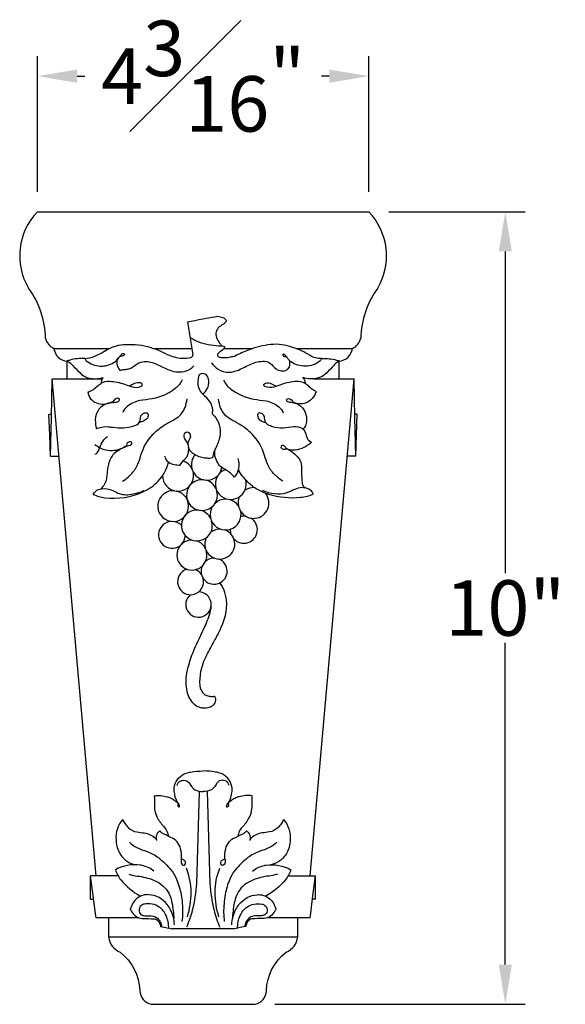
# Model space of a CAD drawing. Extents: x -11.2 to 13.8, y -14.5 to 10.
# Drawn here: x 6.9 to 13.8, y -2.5 to 9.9 of the extents above; entities that cross this region are included whole.
import ezdxf

# ---------------------------------------------------------------- set-up
doc = ezdxf.new("R2010")
doc.units = 0
doc.header["$MEASUREMENT"] = 0
doc.layers.get('0').update_dxf_attribs({"linetype": 'CONTINUOUS'})
doc.layers.get('Defpoints').update_dxf_attribs({"linetype": 'CONTINUOUS'})
doc.dimstyles.new('New OWP', dxfattribs={"dimtxt": 0.7, "dimasz": 0.5, "dimexe": 0.25, "dimexo": 0.25, "dimgap": 0.09, "dimtad": 0, "dimtih": 1, "dimtoh": 1, "dimdec": 4, "dimrnd": 0.0625, "dimzin": 0, "dimdsep": 46, "dimlunit": 5, "dimtxsty": 'STANDARD', "dimcen": 0, "dimadec": 0, "dimazin": 0, "dimtfac": 1, "dimtdec": 4, "dimtofl": 0, "dimtmove": 0, "dimatfit": 3, "dimfxl": 1, "dimfrac": 1, "dimtolj": 1, "dimtzin": 0, "dimarcsym": 0})

# ---------------------------------------------------------------- blocks, each defined once
blk = doc.blocks.new('*D41')
at = {"color": 0, "lineweight": -2, "transparency": 16777216}
for p, q in [((7.104, 7.776), (7.104, 9.487)), ((11.284, 7.776), (11.284, 9.487)), ((7.604, 9.237), (7.704, 9.237)), ((10.784, 9.237), (10.684, 9.237))]:
    blk.add_line(p, q, dxfattribs=at)
at = {"color": 0, "transparency": 16777216}
for points in [[(7.604, 9.32), (7.604, 9.153), (7.104, 9.237)], [(10.784, 9.32), (10.784, 9.153), (11.284, 9.237)]]:
    blk.add_solid(points, dxfattribs=at)
at = {"layer": 'Defpoints', "color": 0, "transparency": 16777216}
for p in [(11.284, 9.237), (7.104, 7.526), (11.284, 7.526)]:
    blk.add_point(p, dxfattribs=at)
at = {"color": 0, "transparency": 16777216, "insert": (9.194, 9.237), "char_height": 0.7, "attachment_point": 5}
blk.add_mtext('\\A1;4{\\H1.000000x;\\S3#16;}"', dxfattribs=at)
blk = doc.blocks.new('*D42')
at = {"color": 0, "lineweight": -2, "transparency": 16777216}
for p, q in [((11.534, 7.526), (13.253, 7.526)), ((13.003, 7.026), (13.003, 2.966)), ((13.003, -1.974), (13.003, 2.086)), ((10.099, -2.474), (13.253, -2.474))]:
    blk.add_line(p, q, dxfattribs=at)
at = {"color": 0, "transparency": 16777216}
for points in [[(12.92, 7.026), (13.086, 7.026), (13.003, 7.526)], [(12.92, -1.974), (13.086, -1.974), (13.003, -2.474)]]:
    blk.add_solid(points, dxfattribs=at)
at = {"layer": 'Defpoints', "color": 0, "transparency": 16777216}
for p in [(11.284, 7.526), (9.849, -2.474), (13.003, -2.474)]:
    blk.add_point(p, dxfattribs=at)
at = {"color": 0, "transparency": 16777216, "insert": (13.003, 2.526), "char_height": 0.7, "attachment_point": 5}
blk.add_mtext('\\A1;10"', dxfattribs=at)

msp = doc.modelspace()

# ---------------------------------------------------------------- linework, layer by layer
for p, q in [((7.10357, 7.52568), (11.28378, 7.52568)), ((7.3124, 5.80142), (8.01228, 5.80142)), ((8.56894, 5.80142), (9.05104, 5.80142)), ((9.45772, 5.80142), (9.82322, 5.80142)), ((10.36192, 5.80142), (11.07495, 5.80142)), ((7.4795, 5.42385), (7.4795, 5.63898)), ((10.90785, 5.42385), (10.90785, 5.63898))]:
    msp.add_line(p, q)
for points in [[(8.99673, 6.13506, -0.003789), (9.08792, 6.15487, -0.013105), (9.37333, 6.2068, -0.047483), (9.44171, 6.19067, -0.152318), (9.48104, 6.16207, -0.306042), (9.48194, 6.14247, -0.069533), (9.45823, 6.11357, -0.09429), (9.4265, 6.09381, 0.086761), (9.37302, 6.04525, 0.20477), (9.35469, 5.97538, 0.092585), (9.37985, 5.90244, 0.030726), (9.42202, 5.83782), (9.42346, 5.83591), (9.42396, 5.83524)], [(8.99673, 6.13506, 0.005308), (9.03035, 5.927, -0.006187), (9.06335, 5.72046)], [(7.70104, 5.67525, 0.112364), (7.82638, 5.70206, 0.027423), (7.96906, 5.77805, -0.113295), (8.18427, 5.84903, -0.085307), (8.49024, 5.82534, -0.059278), (8.74222, 5.72538, 0.028135), (8.8282, 5.6943, 0.126407), (9.03848, 5.68608, 0.371174), (9.06328, 5.71887)], [(9.03088, 5.94122, 0.076355), (9.15496, 5.87653, 0.049187), (9.29121, 5.84464, 0.030472), (9.42396, 5.83524)], [(10.68757, 5.67355, -0.062931), (10.60494, 5.68304, -0.08609), (10.54102, 5.71096, 0.070226), (10.32193, 5.815, 0.117392), (10.04503, 5.84997, 0.066166), (9.77395, 5.78357, 0.01762), (9.60231, 5.70946)], [(7.70395, 5.67523, 0.163813), (7.70913, 5.6585, 0.058707), (7.72098, 5.6456, 0.174636), (7.89515, 5.57907, 0.032397), (7.94952, 5.58156, 0.05776), (8.00257, 5.59374, 0.063971), (8.0876, 5.63683, 0.08263), (8.10226, 5.65154, -0.030083), (8.13895, 5.69703, 0.013953), (8.16318, 5.72516, -0.329884), (8.19914, 5.73435, -0.367964), (8.20425, 5.72452, -0.080363), (8.20007, 5.71426, -0.123367), (8.17028, 5.7029, 0.033148), (8.13895, 5.69703)], [(9.42396, 5.83524, -0.06978), (9.45315, 5.82944, -0.154504), (9.46091, 5.82363, -0.228638), (9.46155, 5.81994, -0.266816), (9.44156, 5.78318, 0.046576), (9.38754, 5.74261, 0.23641), (9.37421, 5.70817, 0.196968), (9.38192, 5.69824, 0.102333), (9.41634, 5.68691, 0.088278), (9.53733, 5.69444, -0.023806), (9.58191, 5.70305, 0.082897), (9.60282, 5.70971)], [(10.68466, 5.6739, -0.162078), (10.67924, 5.65752, -0.05499), (10.66748, 5.6449, -0.178543), (10.48503, 5.5768, -0.151294), (10.29879, 5.63369, -0.109685), (10.26603, 5.66524, 0.008157), (10.24027, 5.70273, 0.07915), (10.21971, 5.72366, 0.157827), (10.20699, 5.72776, 0.578478), (10.20034, 5.71617, 0.194273), (10.21937, 5.70144, 0.081557), (10.24329, 5.69875)], [(7.70104, 5.67529, 0.019892), (7.60774, 5.67204, 0.058975), (7.5161, 5.6542, 0.003127), (7.47208, 5.63978)], [(7.47208, 5.63984, -0.136512), (7.50437, 5.62728, -0.052018), (7.56973, 5.56685, 0.030903), (7.66202, 5.474, 0.125744), (7.75127, 5.42794, 0.062812), (7.84363, 5.4186, 0.083957), (7.93475, 5.43633)], [(8.13895, 5.69703, 0.04206), (8.1185, 5.6708, 0.112062), (8.10695, 5.63962, 0.046059), (8.10542, 5.6012, 0.09595), (8.10812, 5.58815, 0.054779), (8.13963, 5.53119, 0.024372), (8.14472, 5.52469, 0.03966), (8.14637, 5.52305), (8.14729, 5.52269)], [(9.07544, 5.58345, -0.086136), (9.04935, 5.55323, -0.125664), (8.94972, 5.50673, -0.154922), (8.754, 5.53047, -0.006862), (8.61045, 5.59837, 0.126095), (8.45116, 5.63144, 0.136353), (8.36073, 5.60175, 0.014116), (8.3089, 5.56502, -0.112995), (8.25088, 5.53914, -0.028009), (8.19893, 5.53189, 0.046848), (8.14729, 5.52269)], [(9.30068, 5.62121, 0.113142), (9.38115, 5.54073, 0.142818), (9.5204, 5.50128, 0.106359), (9.63901, 5.5286, 0.003541), (9.79686, 5.60396, -0.126389), (9.96825, 5.63888, -0.203323), (10.06297, 5.59294, 0.017323), (10.09848, 5.55503, 0.161625), (10.16447, 5.52209, 0.06494), (10.23822, 5.52114)], [(10.2773, 5.6531, -0.095674), (10.28337, 5.59752, -0.147543), (10.2629, 5.5455, -0.062134), (10.23822, 5.52114)], [(10.91813, 5.63997, 0.136913), (10.8856, 5.62727, 0.052), (10.81979, 5.56619, -0.030811), (10.72694, 5.47238, -0.126113), (10.63699, 5.42578, -0.06305), (10.54399, 5.41633, -0.084252), (10.45224, 5.43425)], [(10.68757, 5.67393, -0.01712), (10.78145, 5.67117, -0.06019), (10.87378, 5.65401, -0.003093), (10.91813, 5.63979)], [(9.18671, 5.22742, 0.121195), (9.25, 5.29819, 0.07006), (9.2572, 5.31801, 0.042363), (9.265, 5.38055, 0.118676), (9.25267, 5.44235, 0.365027), (9.16714, 5.48237, 0.267862), (9.13535, 5.44981, 0.116619), (9.13302, 5.31925, 0.129662), (9.16978, 5.24729, 0.019707), (9.226, 5.18925, -0.06108), (9.27908, 5.12454, -0.195069), (9.30647, 4.97367)], [(7.74155, 5.25508, 0.127159), (7.81107, 5.28411, 0.02142), (7.86911, 5.33214, -0.046444), (7.90879, 5.36178, -0.144778), (8.01408, 5.38725, -0.073859), (8.20147, 5.34973, 0.010798), (8.2975, 5.31754, 0.180227), (8.41271, 5.32386, 0.389793), (8.42397, 5.34935, 0.219305), (8.40511, 5.36512, 0.184174), (8.32677, 5.35731, -0.007998), (8.29498, 5.34204, 0.06152), (8.26915, 5.32604)], [(7.93475, 5.43104, 0.172463), (7.91173, 5.39405, 0.008076), (7.90775, 5.37435, 0.133304), (7.90879, 5.36178)], [(8.92989, 5.40509, -0.116892), (8.84663, 5.29834, -0.129138), (8.55067, 5.16658, -0.002846), (8.39696, 5.14236, 0.141059), (8.23595, 5.06835, 0.109034), (8.18065, 4.99445)], [(9.45017, 5.40272, 0.116902), (9.53401, 5.29523, 0.129136), (9.83202, 5.16256, 0.002849), (9.9868, 5.13817, -0.141061), (10.14894, 5.06364, -0.109033), (10.20463, 4.98922)], [(10.61526, 5.26015, -0.081142), (10.56057, 5.29294, -0.003093), (10.51213, 5.33442, 0.041475), (10.47838, 5.35911, 0.144751), (10.37239, 5.38476, 0.073882), (10.18365, 5.34698, -0.010784), (10.08695, 5.31457, -0.18028), (9.97095, 5.32093, -0.389738), (9.95961, 5.3466, -0.219288), (9.9786, 5.36248, -0.18416), (10.05749, 5.35461, 0.007995), (10.08949, 5.33924, -0.06154), (10.11551, 5.32312)], [(10.45224, 5.42886, -0.172446), (10.47542, 5.39161, -0.008539), (10.47942, 5.37166, -0.132835), (10.47838, 5.35911)], [(7.74155, 5.25508, 0.049715), (7.74543, 5.22654, 0.146642), (7.7902, 5.15069, 0.240763), (7.96555, 5.10226, -0.006857), (8.01333, 5.11142)], [(10.61526, 5.26015, -0.070141), (10.60749, 5.23225, -0.149916), (10.51889, 5.12904, -0.209747), (10.37322, 5.10698, 0.004661), (10.3731, 5.10701)], [(8.05202, 5.11756, 0.025582), (7.99999, 5.10857, 0.354075), (7.83448, 4.89875, 0.057624), (7.84864, 4.78853, -0.050637), (7.86244, 4.79519, -0.11281), (8.0024, 4.81264, -0.005016), (8.03018, 4.80956, 0.018863), (8.15301, 4.79934, 0.079544), (8.29212, 4.8152, 0.059297), (8.36319, 4.84344, 0.227083), (8.40067, 4.89511, 0.024057), (8.40512, 4.92839, -0.140399), (8.41861, 4.96022, -0.078511), (8.44427, 4.98337, -0.198307), (8.48716, 4.98714, -0.304002), (8.5025, 4.96804, -0.230163), (8.48053, 4.91074, -0.105013), (8.42799, 4.87904, -0.027217), (8.39043, 4.86828)], [(8.05202, 5.11756, 0.026803), (8.11334, 5.12669, 0.296951), (8.14032, 5.15332, 0.216076), (8.13866, 5.16106, 0.277648), (8.1129, 5.17173, 0.20004), (8.06934, 5.14539, -0.122365), (8.0439, 5.12417, -0.02825), (8.01333, 5.11142)], [(8.17903, 4.12687, 0.062429), (8.25259, 4.18293, -0.004189), (8.28149, 4.21082, 0.101868), (8.36655, 4.3329, 0.031399), (8.40924, 4.4525, -0.124114), (8.56539, 4.72087, -0.068661), (8.73124, 4.84952, -0.002894), (8.84152, 4.91221, 0.176028), (8.96523, 5.05579, 0.066385), (8.99083, 5.16504)], [(10.19697, 4.12749, -0.062432), (10.12374, 4.1833, 0.004189), (10.09497, 4.21106, -0.10187), (10.01028, 4.33259, -0.031392), (9.96779, 4.45167, 0.124112), (9.81234, 4.71883, 0.06866), (9.64723, 4.8469, 0.002889), (9.53744, 4.90931, -0.176027), (9.41429, 5.05224, -0.066383), (9.38881, 5.16101)], [(10.33415, 5.11319, -0.0268), (10.2724, 5.12239, -0.296933), (10.24523, 5.1492, -0.216041), (10.24691, 5.157, -0.277484), (10.27281, 5.16774, -0.200175), (10.31671, 5.14122, 0.122379), (10.34232, 5.11985, 0.02824), (10.37311, 5.10701)], [(10.33415, 5.11319, -0.047671), (10.37311, 5.10701)], [(10.37311, 5.10701, -0.143861), (10.46404, 5.02489, -0.188952), (10.49395, 4.85776, -0.114007), (10.46718, 4.79839, -0.084854), (10.45205, 4.78427)], [(9.30647, 4.97512, -0.110868), (9.38573, 4.86811, -0.130255), (9.40664, 4.73659, -0.09405), (9.39601, 4.65364, -0.032782), (9.36495, 4.576, 0.012928), (9.33107, 4.50017, 0.083334), (9.31229, 4.41926)], [(10.45264, 4.78466, 0.183227), (10.33799, 4.81032, -0.022271), (10.20082, 4.79687, -0.087532), (10.07197, 4.81259, -0.057489), (10.01106, 4.83816, -0.227259), (9.97314, 4.89224, -0.021768), (9.96914, 4.92513, 0.128628), (9.95715, 4.95626, 0.082394), (9.93351, 4.97979, 0.148221), (9.90283, 4.98671, 0.370504), (9.88051, 4.96454, 0.28863), (9.91903, 4.8911, 0.070373), (9.98251, 4.86536)], [(9.00793, 4.57775, 0.078844), (8.9776, 4.63582, -0.128271), (8.95616, 4.68897, -0.115516), (8.95986, 4.72519, -0.447674), (9.00643, 4.74473, -0.180658), (9.02538, 4.72515, -0.160795), (9.03031, 4.67202, -0.139983), (9.01244, 4.63966, 0.214121), (9.00189, 4.61169, 0.035891), (9.00434, 4.59335)], [(10.55838, 4.61603, -0.252437), (10.5042, 4.6738, -0.001364), (10.4928, 4.71736, 0.147789), (10.45205, 4.78427)], [(7.82869, 4.46615, 0.131286), (7.85584, 4.4839, 0.071049), (7.87385, 4.51087, 0.008332), (7.91019, 4.59347, -0.096062), (7.9611, 4.66961, -0.093182), (7.99006, 4.6896)], [(8.23001, 4.57123, 0.122307), (8.28561, 4.58811, 0.215141), (8.29673, 4.60406, 0.448523), (8.28266, 4.62222, 0.129304), (8.24838, 4.61567, 0.184045), (8.23061, 4.59701, 0.189222), (8.23001, 4.57123)], [(10.55837, 4.61603, -0.086579), (10.46388, 4.55088, -0.070391), (10.35391, 4.51801, -0.12665), (10.26725, 4.52689, -0.15834), (10.23049, 4.55591, 0.182062), (10.20128, 4.57684, 0.776097), (10.18099, 4.54078, 0.137583), (10.20227, 4.52943, 0.162423), (10.22625, 4.53197, -0.105195), (10.2402, 4.53506, -0.083222), (10.25431, 4.53282)], [(7.82869, 4.59109, 0.131288), (7.96855, 4.51992, 0.157475), (8.17307, 4.54334, 0.014568), (8.23001, 4.57123)], [(8.23001, 4.57123, 0.042959), (8.08764, 4.488, 0.125876), (8.03446, 4.42556, 0.072856), (7.98946, 4.28488, 0.043141), (7.98194, 4.2241, -0.037593), (7.97468, 4.15966, -0.159776), (7.90484, 4.03037)], [(8.71057, 4.44245, -0.012097), (8.71087, 4.44089, 0.204386), (8.75969, 4.3644, 0.115566), (8.83001, 4.33718, 0.00386), (8.90476, 4.32729, -0.071763), (8.96198, 4.4045, 0.046194), (8.99051, 4.43916, 0.093354), (9.00079, 4.46281, 0.012599), (9.00896, 4.50336, 0.111809), (9.00458, 4.59249), (9.00434, 4.59336)], [(9.31229, 4.41926, -0.069899), (9.24401, 4.41457, -0.038556), (9.17633, 4.42466, -0.119384), (9.05081, 4.48728, -0.119201), (9.01088, 4.54959)], [(9.63214, 4.41062, -0.117211), (9.64022, 4.28767, -0.14751), (9.58546, 4.17729, 0.111242), (9.48388, 4.26571, -0.033299), (9.41171, 4.31109, -0.083793), (9.40158, 4.32141, -0.041414), (9.35707, 4.39811, -0.122433), (9.33951, 4.48503, -0.057541), (9.34858, 4.54148)], [(10.26638, 4.52745, -0.075692), (10.38498, 4.43258, -0.179829), (10.43416, 4.31265, -0.006464), (10.43551, 4.23252, 0.002686), (10.43621, 4.15672, 0.042328), (10.44308, 4.09231, 0.072133), (10.44713, 4.08068, 0.044017), (10.4736, 4.0391)], [(7.8084, 3.95999, 0.077775), (7.95439, 3.91801, 0.141951), (8.44294, 3.99549, 0.090574), (8.62644, 4.12648, 0.132651), (8.75736, 4.36602)], [(8.68277, 4.1969, 1.953315), (8.94055, 4.38077)], [(9.09176, 4.45877, 0.243924), (9.05187, 4.2844)], [(9.0668, 4.245, 0.71628), (9.43085, 4.29751)], [(9.47285, 4.27168, 0.114322), (9.39992, 4.22301)], [(9.65087, 4.25043, 0.025779), (9.63379, 4.26084)], [(10.58208, 3.96189, -0.083684), (10.42106, 3.91834, -0.10005), (10.01859, 3.95964, -0.055577), (9.87794, 4.02122, -0.067979), (9.7566, 4.1153, -0.025833), (9.68989, 4.19077, -0.066951), (9.63823, 4.27724)], [(9.19661, 4.14377, 0.23628), (9.03486, 4.07996)], [(9.35684, 4.02948, 0.235743), (9.22277, 4.13964)], [(9.38142, 4.20007, 1.588725), (9.72748, 4.14581)], [(7.8084, 3.95999, -0.189442), (7.87614, 4.02148, -0.184137), (8.02106, 4.02127, -0.025313), (8.1016, 3.98566, 0.145993), (8.25922, 3.95747, 0.053342), (8.40141, 3.9892, 0.046844), (8.44812, 4.01004)], [(8.8348, 4.00562, 32.168232), (8.85862, 4.00175)], [(9.02323, 4.06569, 1.641335), (9.36407, 4.01075)], [(9.8415, 4.04483, 0.167927), (9.71909, 4.01139)], [(10.58208, 3.96189, 0.006784), (10.56724, 3.99059, 0.125068), (10.54547, 4.01447, 0.247316), (10.37185, 4.03047, 0.007899), (10.28055, 3.99092, -0.120292), (10.13146, 3.963, -0.070794), (9.98268, 3.99249, -0.042962), (9.94025, 4.01158)], [(9.31339, 3.80957, 16.450649), (9.34329, 3.8459)], [(9.65102, 3.92957, 0.152818), (9.63793, 3.81428)], [(9.66795, 3.74192, 1.044346), (9.97934, 3.97361)], [(9.13578, 3.76101, 3.318457), (9.30084, 3.62379)], [(9.29118, 3.6493, 0.231901), (9.1585, 3.75717)], [(8.79647, 3.61902, 1.450831), (8.91566, 3.32539)], [(8.92055, 3.5689, 0.172283), (8.81829, 3.61809)], [(9.58157, 3.39744, 1.146791), (9.79524, 3.65966)], [(9.73168, 3.6827, 0.091288), (9.6699, 3.68063)], [(9.23201, 3.41299, 2.583858), (9.46725, 3.5112)], [(9.41256, 3.52202, 0.173939), (9.2903, 3.48461)], [(9.53581, 3.52, 0.090916), (9.54474, 3.45907)], [(9.05459, 3.38321, 3.182871), (9.23016, 3.25689)], [(8.92256, 3.33219, 0.177519), (8.96938, 3.4391)], [(9.22497, 3.27006, 0.212727), (9.11113, 3.37368)], [(9.18121, 3.05628, 2.481454), (9.39187, 3.14392)], [(9.33865, 3.15504, 0.193649), (9.22294, 3.11377)], [(8.98976, 3.0155, 2.374709), (9.19464, 2.90018)], [(9.17312, 2.94815, 0.153586), (9.09667, 3.01045)], [(9.34253, 1.40968, -0.085286), (9.29343, 1.40699, -0.035786), (9.24511, 1.41614, -0.095459), (9.22057, 1.42796, -0.217726), (9.15546, 1.54638, -0.131761), (9.22225, 1.89721, -0.014563), (9.29918, 2.04523, 0.002232), (9.37721, 2.18675, 0.041912), (9.45964, 2.38132, 0.085857), (9.49032, 2.5904, 0.145122), (9.40975, 2.83863)], [(9.0314, 2.69352, 5.368651), (9.14071, 2.73124)], [(9.34253, 1.40968, -0.105279), (9.3458, 1.34641, -0.194496), (9.31311, 1.29215, -0.088005), (9.27555, 1.27313, -0.123219), (9.18359, 1.26366, -0.042981), (9.14167, 1.27341, -0.119227), (9.08031, 1.31117, -0.144205), (8.99243, 1.47381, -0.098313), (8.98947, 1.70227, -0.058079), (9.08214, 2.00285, -0.007714), (9.21433, 2.29068, 0.045953), (9.28822, 2.49057, 0.081995), (9.29528, 2.56193)], [(8.87502, 0.06736, -0.182292), (8.87627, 0.05685, 0.117418), (8.87605, 0.03143, 0.184734), (8.88579, 0.01609, 0.240495), (8.89338, 0.0148, 0.196644), (8.89756, 0.0246, 0.172633), (8.88906, 0.04963, -0.11644), (8.83837, 0.15803, -0.006594), (8.83152, 0.19318, -0.040727), (8.82803, 0.22882, -0.261774), (8.9305, 0.41836)], [(8.9305, 0.41836, -0.058713), (8.98132, 0.44235, -0.037021), (9.03578, 0.45624, -0.040556), (9.19297, 0.47005), (9.19368, 0.47005)], [(9.45685, 0.41836, 0.058708), (9.40603, 0.44235, 0.037013), (9.35158, 0.45624, 0.040557), (9.19439, 0.47005)], [(9.51233, 0.06736, 0.1823), (9.51108, 0.05685, -0.117417), (9.5113, 0.03143, -0.184718), (9.50156, 0.01609, -0.240495), (9.49396, 0.0148, -0.196653), (9.48979, 0.0246, -0.172667), (9.49829, 0.04964, 0.116441), (9.54898, 0.15803, 0.006602), (9.55582, 0.19318, 0.040711), (9.55932, 0.22882, 0.261776), (9.45685, 0.41836)], [(8.86651, 0.2868, -0.076147), (8.87968, 0.31866, -0.143922), (8.90512, 0.34192, -0.091239), (8.94341, 0.35264, -0.292098), (9.02368, 0.31112, 0.03115), (9.05476, 0.26442, 0.068597), (9.08696, 0.23229, 0.110386), (9.19368, 0.20876)], [(9.52083, 0.2868, 0.076152), (9.50765, 0.31866, 0.143901), (9.48222, 0.34192, 0.091242), (9.44392, 0.35264, 0.292457), (9.36353, 0.31098, -0.031455), (9.33259, 0.26442, -0.068591), (9.30039, 0.23229, -0.110388), (9.19367, 0.20876)], [(8.57698, 0.15729, -0.097278), (8.74059, 0.14477, -0.048437), (8.7797, 0.12973, -0.059947), (8.82987, 0.10238, -0.02047), (8.87502, 0.06736)], [(8.57781, 0.15738, -0.037583), (8.58092, 0.0399, 0.075577), (8.59108, -0.05919, 0.057193), (8.61079, -0.11042, 0.065129), (8.69289, -0.22748, -0.144805), (8.75972, -0.36438)], [(9.14353, 0.21307), (9.14349, 0.21186), (9.12623, -0.36892), (9.10897, -0.94969, -0.042864), (9.05667, -1.28675, -0.039009), (8.98418, -1.49976)], [(9.24383, 0.21307), (9.24387, 0.21186), (9.26113, -0.36892), (9.27839, -0.94969, 0.042864), (9.3307, -1.28675, 0.039008), (9.40318, -1.49976)], [(9.81037, 0.15729, 0.097275), (9.64676, 0.14477, 0.048437), (9.60764, 0.12973, 0.059939), (9.55747, 0.10238, 0.020482), (9.51233, 0.06736)], [(9.80954, 0.15738, 0.03133), (9.80633, 0.07501, -0.022361), (9.80459, -0.00741, -0.109621), (9.77178, -0.11977, -0.064384), (9.68405, -0.23983, 0.08845), (9.64897, -0.29289, 0.04986), (9.62969, -0.35351)], [(8.18002, -0.14331, 0.113327), (8.11203, -0.26189, 0.086508), (8.09534, -0.39755, 0.072884), (8.12064, -0.52511, 0.094917), (8.17034, -0.60985, 0.077889), (8.26675, -0.69032), (8.33456, -0.71331)], [(8.18002, -0.14331, 0.023642), (8.21105, -0.19811, 0.073152), (8.25203, -0.24593, 0.156765), (8.35899, -0.29938, 0.010981), (8.451, -0.31145, -0.137631), (8.59013, -0.37873, -0.111479), (8.6041, -0.3981)], [(10.20734, -0.14331, -0.023646), (10.17631, -0.19811, -0.073153), (10.13534, -0.24593, -0.15677), (10.02838, -0.29938, -0.010981), (9.93636, -0.31145, 0.137634), (9.79723, -0.37873, 0.111479), (9.78327, -0.3981)], [(10.20734, -0.14331, -0.113326), (10.27533, -0.26189, -0.086505), (10.29202, -0.39755, -0.072884), (10.26673, -0.52511, -0.094921), (10.21702, -0.60985, -0.077888), (10.12061, -0.69032), (10.0528, -0.71331)], [(8.64807, -0.28656), (8.64388, -0.2894, 0.118123), (8.61387, -0.32229, 0.112471), (8.60232, -0.36325, 0.06261), (8.60547, -0.40569)], [(8.92189, -0.63698, 0.067733), (8.90951, -0.51088, 0.241118), (8.78719, -0.36751, -0.033659), (8.67663, -0.31293, -0.110293), (8.64807, -0.28656)], [(9.46547, -0.63698, -0.067733), (9.47785, -0.51088, -0.241118), (9.60017, -0.36751, 0.033661), (9.71073, -0.31293, 0.110282), (9.73929, -0.28656)], [(9.73929, -0.28656), (9.74348, -0.2894, -0.118131), (9.77349, -0.32229, -0.112479), (9.78504, -0.36325, -0.062616), (9.78189, -0.40569)], [(8.26525, -0.42858, 0.115941), (8.35635, -0.49657, 0.019742), (8.48678, -0.54729, -0.081495), (8.6288, -0.62376, -0.060152), (8.78973, -0.78195, -0.067423), (8.8578, -0.89572, -0.057571), (8.91561, -1.08978, -0.044288), (8.93526, -1.31772, -0.035505), (8.92706, -1.42919)], [(10.12211, -0.42858, -0.115938), (10.03101, -0.49657, -0.019744), (9.90058, -0.54729, 0.081492), (9.75857, -0.62376, 0.060154), (9.59763, -0.78195, 0.067423), (9.52956, -0.89572, 0.057571), (9.47175, -1.08978, 0.044289), (9.4521, -1.31772, 0.035505), (9.46031, -1.42919)], [(8.57295, -0.7947, 0.09069), (8.5012, -0.74846, 0.031525), (8.42041, -0.72092, 0.031616), (8.40209, -0.71716, 0.164751), (8.08732, -0.77689)], [(8.92189, -0.63698, 0.176282), (8.92044, -0.69855, 0.207531), (8.9402, -0.72043, 0.379185), (8.96477, -0.71288, 0.149675), (8.97115, -0.68799, 0.232132), (8.95345, -0.65579, 0.037256), (8.92189, -0.63698)], [(9.46547, -0.63698, -0.176282), (9.46692, -0.69855, -0.207531), (9.44716, -0.72043, -0.379164), (9.42259, -0.71288, -0.14967), (9.41621, -0.68799, -0.232132), (9.43391, -0.65579, -0.037243), (9.46547, -0.63698)], [(9.81442, -0.7947, -0.090689), (9.88616, -0.74846, -0.031531), (9.96695, -0.72092, -0.031646), (9.98527, -0.71716, -0.16475), (10.30004, -0.77689)], [(8.08731, -0.7769, 0.086391), (8.15642, -0.90407, 0.105379), (8.40373, -1.10845)], [(8.25623, -0.8329, 0.046866), (8.31617, -0.84782, -0.003337), (8.41597, -0.86362, -0.077665), (8.61359, -0.92882, -0.176197), (8.77265, -1.10013, -0.052717), (8.80088, -1.19332, -0.034958), (8.82446, -1.39068)], [(8.99457, -1.37017, 0.077524), (9.0424, -1.06236, 0.094262), (8.98401, -0.75638)], [(9.39279, -1.37017, -0.077523), (9.34496, -1.06236, -0.094262), (9.40335, -0.75638)], [(10.13114, -0.8329, -0.046853), (10.07119, -0.84782, 0.003331), (9.97139, -0.86362, 0.085255), (9.7621, -0.93618, 0.1702), (9.61442, -1.10129, 0.050808), (9.58614, -1.19565, 0.035127), (9.5622, -1.39535)], [(10.30004, -0.77689, -0.086397), (10.23093, -0.90406, -0.105377), (9.98361, -1.10845)], [(8.83051, -1.4705, 0.127997), (8.78384, -1.2822, 0.036153), (8.74208, -1.21702, 0.220361), (8.50886, -1.09116, 0.063291), (8.45194, -1.09488, 0.131983), (8.36382, -1.13541, 0.160531), (8.27561, -1.27642, 0.00576), (8.30043, -1.31604, 0.260081), (8.44509, -1.39337, -0.016883), (8.57167, -1.39536, -0.184775), (8.61917, -1.41629, -0.087592), (8.64404, -1.45145, -0.073305), (8.65655, -1.49266)], [(9.55685, -1.4705, -0.127996), (9.60352, -1.2822, -0.03629), (9.6454, -1.21687, -0.220224), (9.8785, -1.09116, -0.063291), (9.93542, -1.09488, -0.131989), (10.02354, -1.1354, -0.160532), (10.11175, -1.27641, -0.005767), (10.08694, -1.31604, -0.260085), (9.94227, -1.39337, 0.016879), (9.81569, -1.39536, 0.184767), (9.76819, -1.41629, 0.087588), (9.74332, -1.45145, 0.073297), (9.73081, -1.49265)], [(8.76094, -1.51633, 0.094947), (8.72755, -1.35496, 0.138801), (8.64108, -1.24743, 0.208978), (8.45282, -1.21024, 0.090363), (8.41634, -1.22554, 0.324151), (8.38761, -1.30044, 0.066794), (8.39964, -1.3294, 0.178517), (8.42319, -1.34883, 0.09234), (8.47079, -1.35615, -0.048945), (8.56348, -1.36231, -0.14703), (8.61702, -1.38857, -0.092139), (8.65347, -1.43762, -0.095862), (8.66942, -1.4966)], [(9.62642, -1.51633, -0.094948), (9.65982, -1.35496, -0.138795), (9.74628, -1.24743, -0.208953), (9.93453, -1.21023, -0.090381), (9.97102, -1.22554, -0.324149), (9.99976, -1.30044, -0.066794), (9.98772, -1.3294, -0.178787), (9.9641, -1.34887, -0.092059), (9.91658, -1.35615, 0.048941), (9.82389, -1.3623, 0.14704), (9.77034, -1.38857, 0.092143), (9.7339, -1.43762, 0.095861), (9.71795, -1.4966)], [(8.00118, -1.38331), (8.00117, -1.62418, 0.265266), (8.14558, -1.81757, -0.230679), (8.3943, -2.30102, 0.336969), (8.53871, -2.47432)], [(9.84863, -2.47432, 0.336982), (9.99304, -2.30101, -0.230673), (10.24177, -1.81757, 0.265262), (10.38617, -1.62418), (10.38617, -1.38331)]]:
    msp.add_lwpolyline(points, format="xyb")
for points in [[(8.27832, 5.55382), (8.27832, 5.55382)], [(10.10627, 5.55249), (10.10627, 5.55249)], [(7.2695, 4.44195), (7.28029, 4.92987), (7.29107, 5.41779)], [(7.84573, -0.85516), (7.56839, 2.28137), (7.29105, 5.41789)], [(7.29105, 5.41789), (7.43448, 5.41789)], [(7.43448, 5.41789), (7.92228, 5.41789)], [(10.54161, -0.85516), (10.81896, 2.28137), (11.0963, 5.41789)], [(10.58839, 5.41789), (10.95286, 5.41789)], [(10.95286, 5.41789), (11.09629, 5.41789)], [(11.11786, 4.44195), (11.10708, 4.92987), (11.09629, 5.41779)], [(7.2695, 4.44195), (7.25993, 4.70667), (7.25036, 4.97138)], [(7.25036, 4.97138), (7.26578, 4.97138), (7.2812, 4.97138)], [(11.137, 4.97138), (11.12158, 4.97138), (11.10616, 4.97138)], [(11.11786, 4.44195), (11.12743, 4.70667), (11.137, 4.97138)], [(7.2695, 4.44188), (7.26949, 4.44198), (7.26949, 4.44207)], [(7.2695, 4.44195), (7.32343, 4.44195), (7.37736, 4.44195)], [(11.11786, 4.44195), (11.06393, 4.44195), (11.01, 4.44195)], [(11.11787, 4.44188), (11.11787, 4.44198), (11.11787, 4.44207)], [(8.12342, -0.85516), (7.94955, -0.85516), (7.77569, -0.85516)], [(7.84519, -1.38331), (7.84197, -1.35884), (7.80883, -1.107), (7.77569, -0.85516)], [(7.77569, -1.14886), (7.77569, -0.85516)], [(10.26393, -0.85516), (10.43779, -0.85516), (10.61166, -0.85516)], [(10.54215, -1.38331), (10.54537, -1.35884), (10.57852, -1.107), (10.61166, -0.85516)], [(10.61166, -1.14886), (10.61166, -0.85516)], [(7.77569, -1.14886), (7.78983, -1.14886), (7.80397, -1.14886), (7.81434, -1.14886)], [(10.61166, -1.14886), (10.59752, -1.14886), (10.58338, -1.14886), (10.57301, -1.14886)], [(8.38394, -1.38331), (8.11457, -1.38331), (7.84519, -1.38331)], [(10.54216, -1.38331), (10.27279, -1.3833), (10.00342, -1.3833)], [(8.65655, -1.49265), (8.65782, -1.49292), (8.7254, -1.50715), (8.79297, -1.52139)], [(9.59439, -1.52138), (9.19368, -1.52138), (8.79297, -1.52138)], [(9.73081, -1.49265), (9.72954, -1.49292), (9.66197, -1.50715), (9.59439, -1.52138)], [(8.00117, -1.62418), (9.19367, -1.62418), (10.38617, -1.62418)], [(8.53872, -2.47432), (9.84863, -2.47432)]]:
    msp.add_lwpolyline(points)
for centre, radius, start, end in [((7.68704, 6.96982), 0.80587, 136.388309, 210.482219), ((10.7003, 6.96982), 0.80587, 329.517781, 43.611691), ((6.11278, 5.91159), 1.09351, 0.958233, 36.43425), ((12.27456, 5.91159), 1.09351, 143.56575, 179.041767), ((7.38626, 5.9707), 0.18469, 192.770866, 246.429424), ((11.00108, 5.9707), 0.18469, 293.570576, 347.229134), ((7.4957, 5.82281), 0.18454, 186.655832, 264.963685), ((10.89165, 5.82281), 0.18454, 275.036315, 353.344168)]:
    msp.add_arc(centre, radius, start, end)

# ---------------------------------------------------------------- dimensions: what is measured, and where the dimension line sits
dim = msp.add_linear_dim(base=(11.28378, 9.23674), p1=(7.10357, 7.52568), p2=(11.28378, 7.52568), dimstyle='New OWP', override={"dimpost": '"'})
dim.commit()
dim.dimension.update_dxf_attribs({"geometry": '*D41', "text_midpoint": (9.19367, 9.23674)})
dim = msp.add_linear_dim(base=(13.00294, -2.47432), p1=(11.28378, 7.52568), p2=(9.84863, -2.47432), angle=90, dimstyle='New OWP', override={"dimpost": '"'})
dim.commit()
dim.dimension.update_dxf_attribs({"geometry": '*D42', "text_midpoint": (13.00294, 2.52568)})

doc.saveas('drawing.dxf')
